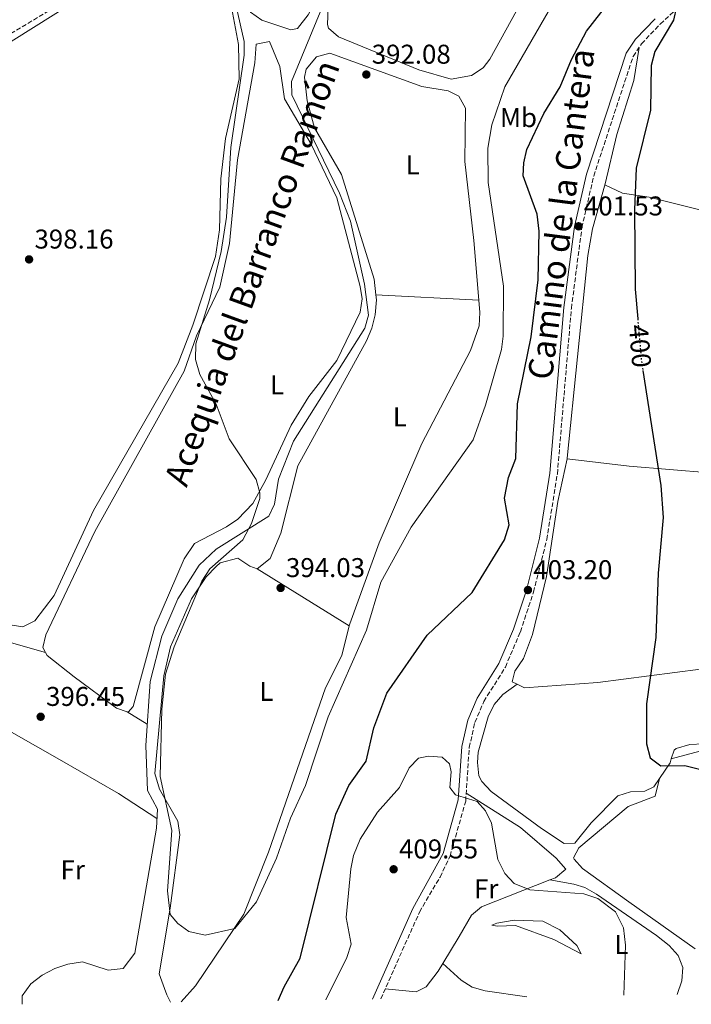
# Model space of a CAD drawing. Units: metres. Extents: x 605213 to 608698, y 4650568 to 4652932.
# Drawn here: x 605532 to 605780, y 4650571 to 4650934 of the extents above; entities that cross this region are included whole.
import ezdxf
from ezdxf.enums import TextEntityAlignment as Align

# ---------------------------------------------------------------- set-up
doc = ezdxf.new("R2010")
doc.units = ezdxf.units.M
doc.header["$MEASUREMENT"] = 0
doc.linetypes.add('DGN Style 3', pattern=[2.435890702152634, 1.739921930109024, -0.6959687720436097])
doc.linetypes.add('DGN Style 5', pattern=[1.217945351076317, 0.5219765790327072, -0.6959687720436097])
for name, color, linetype, lineweight in [('Acequia sin especificar', 4, 'Continuous', 0), ('Camino', 7, 'DGN Style 3', 0), ('Cota de curva de nivel directora', 7, 'Continuous', 0), ('Cota de punto acotado terreno', 7, 'Continuous', 0), ('Curva de nivel directora', 30, 'Continuous', 30), ('Curva de nivel directora no vista', 30, 'DGN Style 5', 30), ('Curva de nivel intermedia', 30, 'Continuous', 0), ('Etiqueta de uso rústico', 92, 'Continuous', 0), ('Línea de cambio de uso (parcela vista)', 92, 'Continuous', 0), ('Margen derecho', 7, 'Continuous', 0), ('Punto acotado terreno (símbolo)', 7, 'Continuous', 0), ('Texto de Canal-acequia (área)', 4, 'Continuous', 0)]:
    doc.layers.add(name, color=color, linetype=linetype, lineweight=lineweight)
doc.styles.add('Style-Arial', font='arial.ttf')

# ---------------------------------------------------------------- blocks, each defined once
blk = doc.blocks.new('5PATER')
at = {"layer": 'Punto acotado terreno (símbolo)', "linetype": 'Continuous', "lineweight": 0}
h = blk.add_hatch(color=51, dxfattribs=at)
edge = h.paths.add_edge_path()
edge.add_ellipse((0, 0), major_axis=(-0.1095731443231308, -0.1110710700762829), ratio=0.9994222409660317, start_angle=0, end_angle=360)

msp = doc.modelspace()

# ---------------------------------------------------------------- linework, layer by layer
at = {"layer": 'Acequia sin especificar', "color": 4, "linetype": 'Continuous', "lineweight": 0}
for points in [[(605296.4600000001, 4650781.439999999, 403.8099999999977), (605344.1500000004, 4650805.4, 402.4900000000052), (605411.5599999996, 4650842.220000001, 400.2700000000041), (605444.7699999996, 4650864.390000001, 399.8800000000047), (605494.3200000003, 4650902.75, 398.1999999999971), (605515.0800000001, 4650917.560000001, 397.8399999999965), (605551.4500000002, 4650940.32, 396.8300000000018), (605595.6399999997, 4650965.630000001, 395.070000000007), (605646.5, 4651002.32, 392.0500000000029), (605698.2800000003, 4651036.449999999, 390.0099999999948), (605711.6699999999, 4651043.279999999, 389.7200000000012), (605717.9900000002, 4651044.369999999, 389.4799999999959), (605727.29, 4651044.029999999, 388.6300000000047)], [(605532.7699999996, 4650570.980000001, 396.7599999999948), (605532.8099999996, 4650574.050000001, 396.8000000000029), (605535.9699999997, 4650578.58, 396.8600000000006), (605540.1100000005, 4650581.730000001, 396.8699999999953), (605544.8499999996, 4650584.210000001, 396.8000000000029), (605549.5899999999, 4650585.810000001, 396.7299999999959), (605555.0199999996, 4650586.67, 396.6499999999942), (605564.5499999998, 4650583.529999999, 396.5), (605570.0599999996, 4650584.230000001, 396.5200000000041), (605574.3499999996, 4650589.880000001, 396.3099999999977), (605582.29, 4650635.970000001, 394.679999999993), (605582.6699999999, 4650642.890000001, 394.5599999999977), (605578.9900000002, 4650649.82, 394.5200000000041), (605578.3499999996, 4650666.460000001, 394.1499999999942), (605580.04, 4650689.980000001, 393.679999999993), (605584.25, 4650706.789999999, 393.8399999999965), (605590.1399999997, 4650720.539999999, 393.8600000000006), (605598.0700000003, 4650732.980000001, 393.8600000000006), (605604.3799999999, 4650738.850000001, 393.75), (605623.7800000003, 4650750.960000001, 393.0299999999988), (605625.8499999996, 4650755.470000001, 392.9100000000035), (605627.3499999996, 4650764.710000001, 392.8000000000029), (605632.8600000005, 4650778.689999999, 392.7899999999936), (605659.1799999997, 4650820.369999999, 391.7200000000012), (605660.5199999996, 4650825.180000001, 391.6999999999971), (605659, 4650836.539999999, 391.7200000000012), (605653.8399999999, 4650859.76, 391.75), (605649.7800000003, 4650870.140000001, 391.7700000000041), (605632.1799999997, 4650906.430000001, 391.9400000000023), (605632.1500000004, 4650911.33, 391.9499999999971), (605651.7999999998, 4650959.060000001, 390.2700000000041)]]:
    msp.add_polyline3d(points, dxfattribs=at)
at = {"layer": 'Camino', "color": 7, "linetype": 'DGN Style 3', "lineweight": 0}
for points in [[(605932.4499999986, 4651141.190000001, 384.8300000000016), (605898.2999999993, 4651122.290000001, 386.7400000000054), (605836.6299999985, 4651082.399999999, 387.3200000000071), (605827.7800000017, 4651077.699999999, 387.5099999999949), (605823.0599999987, 4651076.059999999, 387.5899999999965), (605789.1399999998, 4651069.690000002, 387.3600000000006), (605769.1399999994, 4651065.100000001, 388.2100000000065), (605746.4200000011, 4651054.670000002, 388.8399999999966), (605735.3999999971, 4651052.510000003, 389.6799999999932), (605718.010000002, 4651048.140000001, 389.6999999999972), (605704.7399999973, 4651042.09, 389.8999999999942), (605651.8399999995, 4651008.399999999, 392.179999999993), (605579.670000002, 4650958.520000001, 395.9600000000063), (605546.8399999995, 4650939.859999999, 396.5099999999949), (605510.6400000007, 4650918.330000003, 398.070000000007)], [(605665.0399999982, 4650572.980000001, 409.2700000000042), (605679.3200000009, 4650605.010000002, 407.9900000000051), (605686.9299999995, 4650617.910000001, 407.270000000004), (605690.5799999973, 4650625.649999999, 406.6999999999972), (605696.3500000008, 4650645.930000002, 405.1999999999971), (605697.6700000018, 4650665.670000004, 405.1199999999956), (605699.7500000005, 4650674.95, 404.9100000000036), (605703.0399999984, 4650682.660000003, 404.7400000000054), (605710.989999999, 4650695.36, 404.4700000000012), (605716.5100000021, 4650708.330000003, 403.9799999999959), (605721.3500000013, 4650723, 403.550000000003), (605726.2499999986, 4650742.370000003, 403.1999999999972), (605730.149999999, 4650766.550000001, 402.7100000000065), (605735.3199999989, 4650827.640000001, 401.5099999999947), (605739.1900000002, 4650857.38, 401.5700000000071), (605743.5500000011, 4650876.420000004, 401.5800000000017), (605758.0799999975, 4650920.539999999, 401.3500000000058), (605761.1799999999, 4650925.230000001, 401.2200000000013), (605768.089999999, 4650932.510000003, 400.7100000000065), (605797.8700000005, 4650959.559999999, 398.7100000000063)]]:
    msp.add_polyline3d(points, dxfattribs=at)
at = {"layer": 'Curva de nivel directora', "color": 30, "linetype": 'Continuous', "lineweight": 30, "elevation": 400, "flags": 128}
for points in [[(605627.1999999988, 4650572.4), (605629.3600000001, 4650577.460000001), (605635.29, 4650588.050000001), (605648.4500000008, 4650641.070000002), (605653.3100000002, 4650651.66), (605659.6400000001, 4650660.710000004), (605662.4199999986, 4650672.95), (605667.3099999991, 4650685.710000001), (605682.1900000009, 4650707.170000001), (605698.7600000004, 4650722.910000001), (605710.6899999996, 4650742.280000002), (605712.4199999995, 4650747.84), (605710.7099999995, 4650757.600000001), (605712.1800000003, 4650765.220000001), (605714.8400000002, 4650772.25), (605715.4599999993, 4650792.410000001), (605720.4799999995, 4650817.160000003), (605723.0399999989, 4650838.160000001), (605723.400000001, 4650856.109999999), (605722.7399999994, 4650862.359999999), (605717.4899999988, 4650876.480000001), (605717.7500000005, 4650881.380000001), (605718.9500000007, 4650886.26), (605725.169999999, 4650899.500000001), (605731.2499999986, 4650909.41), (605735.339999999, 4650919.460000002), (605740.9299999992, 4650929.859999999), (605751.4599999991, 4650943.550000003)], [(605774.0900000003, 4650938.880000001), (605773.0099999985, 4650933.920000001), (605766.1399999998, 4650922.340000001), (605764.7199999982, 4650917.250000001), (605764.5399999995, 4650900.789999999), (605759.1999999996, 4650879.330000001), (605758.5699999993, 4650864), (605758.8199999996, 4650834.75), (605759.7899999997, 4650823.830000003)], [(605761.7199999986, 4650804.740000002), (605768.29, 4650762.359999999), (605769.2099999987, 4650750.560000002), (605767.3899999993, 4650729.940000001), (605766.5299999987, 4650706.240000002), (605763.0300000008, 4650681.840000002), (605762.9799999993, 4650667.050000002), (605764.3299999994, 4650661.87), (605768.3100000002, 4650658.910000001), (605777.1399999993, 4650659.060000001), (605782.5700000006, 4650657.720000002), (605789.4699999985, 4650653.190000001), (605802.190000001, 4650626.940000001), (605810.5799999997, 4650600.95), (605817.5199999999, 4650592.09), (605819.5899999997, 4650587.45), (605819.7300000006, 4650586.529999999), (605818.3, 4650583.25), (605809.9000000001, 4650577.250000001), (605808.1999999993, 4650575.140000001)]]:
    msp.add_lwpolyline(points, dxfattribs=at)
at = {"layer": 'Curva de nivel directora no vista', "color": 30, "linetype": 'DGN Style 5', "lineweight": 30, "elevation": 400, "flags": 128}
msp.add_lwpolyline([(605759.7899999997, 4650823.830000003), (605761.1299999985, 4650808.600000001), (605761.7199999986, 4650804.740000002)], dxfattribs=at)
at = {"layer": 'Curva de nivel intermedia', "color": 30, "linetype": 'Continuous', "lineweight": 0, "flags": 128}
for points, elevation in [([(605617.4199999998, 4650748.340000001), (605614.1100000017, 4650742.319999998), (605601.9600000012, 4650731.640000001), (605599.0800000002, 4650727.050000001), (605588.8400000008, 4650702.859999999), (605585.5900000008, 4650692.760000001), (605584.2499999999, 4650679.859999999), (605583.72, 4650654.939999999), (605588.0300000017, 4650635.039999999), (605586.3399999996, 4650612.859999999), (605587.3900000001, 4650604.109999998), (605590.1999999997, 4650600.74), (605594.2800000012, 4650597.890000001), (605600.2400000002, 4650596.489999999), (605611.2400000017, 4650598.979999999), (605619.1699999999, 4650608.730000001), (605626.5700000006, 4650624.82), (605631.7699999998, 4650639.619999999), (605637.2400000015, 4650651.62), (605645.6400000012, 4650677.039999999), (605659.7899999999, 4650708.999999999), (605665.1000000007, 4650726.689999999), (605676.2300000018, 4650746.999999999), (605699.070000001, 4650779.15), (605703.6100000006, 4650791.92), (605709.5300000017, 4650812.479999999), (605710.2200000001, 4650817.430000001), (605710.2699999993, 4650835.859999999), (605704.6700000003, 4650874.039999999), (605704.5700000017, 4650886.759999999), (605705.9800000021, 4650895.38), (605710.8000000012, 4650909.369999999), (605728.6300000013, 4650940.159999999)], 395.0000000000001), ([(605611.7000000001, 4650939.08), (605614.7000000018, 4650926.08), (605614.6799999995, 4650921.08), (605609.6799999994, 4650887.009999999), (605608.1399999993, 4650861.289999999), (605606.1400000011, 4650848.650000001), (605601.8499999995, 4650830.779999998), (605596.8800000007, 4650814.58), (605596.750000001, 4650808.810000001), (605598.3600000005, 4650803.23), (605604.3600000018, 4650792.359999998), (605609.1800000009, 4650779.590000001), (605619.0400000003, 4650764.560000001), (605620.490000001, 4650759.659999999), (605620.4800000021, 4650757.489999999), (605617.4199999998, 4650748.340000001)], 395.0000000000001), ([(605644.7300000016, 4650572.67), (605652.480000001, 4650588.189999999), (605654.1700000007, 4650593.13), (605652.2599999995, 4650602.970000001), (605654.020000001, 4650620.949999998), (605654.990000001, 4650625.850000001), (605657.4400000008, 4650631.880000001), (605663.82, 4650641.87), (605671.8900000012, 4650650.970000001), (605675.4600000008, 4650658.17), (605678.9900000001, 4650661.710000002), (605682.6600000003, 4650662.539999999), (605687.6800000005, 4650662.13), (605690.3200000003, 4650659.729999999), (605691.030000001, 4650656.759999999), (605690.47, 4650650.909999999), (605692.5599999998, 4650648.24), (605700.5300000005, 4650645.830000001), (605703.7100000012, 4650642.289999999), (605705.9100000006, 4650637.789999999), (605708.1700000004, 4650624.38), (605710.8000000012, 4650619.259999999), (605714.2000000009, 4650615.59), (605719.97, 4650613.26), (605739.8899999999, 4650611.739999999), (605745.1200000001, 4650609.980000001), (605751.5799999998, 4650605.119999999), (605754.5900000007, 4650599.220000001), (605755.2700000001, 4650592.749999999), (605754.7000000002, 4650574.329999999)], 405.0000000000001)]:
    msp.add_lwpolyline(points, dxfattribs=dict(at, elevation=elevation))
at = {"layer": 'Línea de cambio de uso (parcela vista)', "color": 92, "linetype": 'Continuous', "lineweight": 0, "flags": 128}
for points, elevation in [([(605747.7851999998, 4650873.583100001), (605747.7896999996, 4650873.600099999)], 400.9195000000037), ([(605747.7851999998, 4650873.583100001), (605747.7896999996, 4650873.600099999)], 400.9195000000037), ([(605653.4299999997, 4650710.550000001), (605653.4265999999, 4650710.552100001)], 394.5899999999965), ([(605772.1699999999, 4650661.529999999), (605772.1727, 4650661.5307)], 400.0399999999936)]:
    msp.add_lwpolyline(points, dxfattribs=dict(at, elevation=elevation))
at = {"layer": 'Línea de cambio de uso (parcela vista)', "color": 92, "linetype": 'Continuous', "lineweight": 0, "extrusion": (0.004207095665611693, -0.0002162865813372301, 0.9999911267437204), "elevation": 1935.067059420712, "flags": 128}
msp.add_lwpolyline([(605694.1676305985, 4650831.197311716), (605656.2368931423, 4650833.147311761)], dxfattribs=at)
at = {"layer": 'Línea de cambio de uso (parcela vista)', "color": 92, "linetype": 'Continuous', "lineweight": 0, "extrusion": (-0.0002124165665349187, 0.0001317608029451939, 0.9999999687591461), "elevation": 878.72052289457, "flags": 128}
msp.add_lwpolyline([(605653.4967536705, 4650710.476689361), (605619.5001523132, 4650731.564589544)], dxfattribs=at)
at = {"layer": 'Línea de cambio de uso (parcela vista)', "color": 92, "linetype": 'Continuous', "lineweight": 0, "extrusion": (0.02348743766687974, -0.006540804952462888, 0.9997027348879357), "elevation": -15799.29959128918, "flags": 128}
msp.add_lwpolyline([(4642670.252405697, 664124.3003255621), (4642670.252405697, 664124.3085286107)], dxfattribs=at)
at = {"layer": 'Línea de cambio de uso (parcela vista)', "color": 92, "linetype": 'Continuous', "lineweight": 0, "extrusion": (0.2444789662059105, -0.151482687197127, 0.9577489392123735), "elevation": -556067.9848058475, "flags": 128}
msp.add_lwpolyline([(4272263.27597132, 1853128.556312785), (4272263.27597132, 1853119.516154373)], dxfattribs=at)
at = {"layer": 'Línea de cambio de uso (parcela vista)', "color": 92, "linetype": 'Continuous', "lineweight": 0, "extrusion": (-0.528286642310741, 0.405644680230773, 0.745899200265369), "elevation": 1566793.154935654, "flags": 128}
msp.add_lwpolyline([(-4057606.920940373, -1754002.46464336), (-4057613.93434771, -1754003.047324611), (-4057615.404585885, -1754003.761826046)], dxfattribs=at)
at = {"layer": 'Línea de cambio de uso (parcela vista)', "color": 92, "linetype": 'Continuous', "lineweight": 0, "extrusion": (0.07550625812612077, 0.3134653746448044, 0.946592976882136), "elevation": 1503937.830636577, "flags": 128}
msp.add_lwpolyline([(500157.5095984705, -4414017.764845657), (500157.5095984704, -4414017.794619471)], dxfattribs=at)
at = {"layer": 'Línea de cambio de uso (parcela vista)', "color": 92, "linetype": 'Continuous', "lineweight": 0, "extrusion": (-0.06589190770654946, 0.05813997770758603, 0.9961315171657572), "elevation": 230881.8647304832, "flags": 128}
msp.add_lwpolyline([(-3887920.307156075, -2612580.562203954), (-3887920.307156075, -2612580.559927992)], dxfattribs=at)
at = {"layer": 'Línea de cambio de uso (parcela vista)', "color": 92, "linetype": 'Continuous', "lineweight": 0}
for points in [[(605624.5700000003, 4650986.5, 393.3600000000006), (605619.5099999999, 4650966.91, 393.2899999999936), (605616.7199999997, 4650951.560000001, 393.0500000000029), (605615.7000000002, 4650941.539999999, 393.2299999999959), (605616.9400000004, 4650936.939999999, 393.2700000000041), (605621.2000000002, 4650933.930000001, 393.2700000000041), (605631.9000000004, 4650930.430000001, 392.75), (605634.2999999998, 4650930.869999999, 392.5800000000018), (605638.2199999997, 4650935.91, 392.6999999999971), (605648.9100000003, 4650956.680000001, 392.1999999999971), (605656.7999999998, 4650975.09, 392.1600000000035), (605661.7199999997, 4650982.199999999, 391.8800000000047), (605683.7300000006, 4651006.15, 391.3500000000058), (605710.3300000001, 4651026.08, 390.7299999999959), (605721.4699999997, 4651035.439999999, 390.5500000000029), (605722.0300000003, 4651040.75, 390.6100000000006), (605719.2999999998, 4651043.439999999, 390.4900000000052), (605716.6500000004, 4651044.130000001, 389.5299999999988)], [(605645.8899999997, 4650944.699999999, 390.7799999999988), (605645.3399999999, 4650932.34, 391.5599999999977), (605645.7599999999, 4650931.029999999, 391.5500000000029), (605649.4299999997, 4650927.74, 391.6300000000047), (605679.1100000005, 4650915.65, 391.6999999999971), (605691.04, 4650912.220000001, 391.7299999999959), (605698.4500000002, 4650913.59, 391.7599999999948), (605702.7599999999, 4650916.380000001, 391.7299999999959), (605705.2800000003, 4650919.51, 391.6999999999971), (605733.4199999999, 4650970.680000001, 391.3500000000058), (605734.7100000001, 4650975.539999999, 391.3999999999942), (605734.8099999996, 4650978.51, 391.4499999999971), (605734.1900000004, 4650983.449999999, 391.5200000000041), (605732.9199999999, 4650985.91, 391.5599999999977), (605712.1900000004, 4651007.100000001, 391.570000000007), (605707.3200000003, 4651011.08, 391.5099999999948), (605702.4100000003, 4651012.109999999, 391.5599999999977), (605695.2800000003, 4651012.67, 389.1300000000047)], [(605525.8700000001, 4650711.34, 398.9700000000012), (605532.9900000002, 4650710.16, 398.6900000000023), (605537.4000000004, 4650712.41, 398.6900000000023), (605544.5700000003, 4650721.810000001, 398.6699999999983), (605559.0800000001, 4650753.060000001, 398.3099999999977), (605590.2699999996, 4650807.449999999, 396.7899999999936), (605595.7199999997, 4650821.4, 396.5899999999965), (605604.0800000001, 4650846.789999999, 396.4700000000012), (605605.5899999999, 4650856.66, 396.3500000000058), (605606.1100000005, 4650875.41, 395.7700000000041), (605607.7300000006, 4650890.32, 395.7799999999988), (605612.8600000005, 4650912.26, 395.9900000000052), (605612.5499999998, 4650924.980000001, 396.0099999999948), (605610.0300000003, 4650938.789999999, 396.1499999999942), (605611.6900000004, 4650950.4, 396.1300000000047), (605615.3799999999, 4650967.189999999, 396.0899999999965), (605614.1500000004, 4650972.140000001, 396), (605612.5499999998, 4650973.65, 395.9499999999971), (605608.7300000006, 4650972.939999999, 395.9700000000012), (605603.0199999996, 4650970.960000001, 394.6399999999995)], [(605541.3520999998, 4650700.732200001, 397.5320000000065), (605540.3499999996, 4650702.52, 397.6000000000058), (605541.5300000003, 4650707.279999999, 397.6300000000047), (605559.5700000003, 4650745.310000001, 397.0399999999936), (605592.5099999999, 4650804.49, 395.7100000000065), (605597.04, 4650817.460000001, 395.3000000000029), (605605.7400000002, 4650835.460000001, 395.1399999999995), (605609.2699999996, 4650851.550000001, 394.7700000000041), (605612.2100000001, 4650882.390000001, 394.25), (605618.5800000001, 4650918.210000001, 393.7899999999936), (605619.0899999999, 4650925.060000001, 393.4100000000035), (605624, 4650926.100000001, 393.5899999999965), (605627.7800000003, 4650916.859999999, 393.6100000000006), (605629.5899999999, 4650904.930000001, 393.75), (605639.3499999996, 4650888.210000001, 393.2899999999936), (605648.8399999999, 4650868.470000001, 393.4700000000012), (605657.4699999997, 4650835.66, 393.7899999999936), (605658.1200000001, 4650831.130000001, 393.8300000000018), (605657.3899999997, 4650826.279999999, 393.8500000000058), (605648.8399999999, 4650808.390000001, 394.1699999999983), (605638.5300000003, 4650795.109999999, 394.4799999999959), (605632.0099999999, 4650784.560000001, 394.9900000000052), (605622.6299999999, 4650764.42, 395.9900000000052), (605617.8300000001, 4650755.680000001, 395.5500000000029), (605612.29, 4650749.880000001, 395.5500000000029), (605608.1799999997, 4650747.039999999, 395.6199999999953), (605596.3499999996, 4650740.869999999, 395.75), (605592.54, 4650735.220000001, 395.9199999999983), (605581.7300000006, 4650710.17, 396.7100000000065), (605573.6699999999, 4650680.810000001, 396.6000000000058), (605571.8700000001, 4650678.710000001, 396.5899999999965), (605571.5500999996, 4650678.8203, 396.5951999999961)], [(605663.2499000002, 4650832.619999999, 392.9024000000064), (605662.5999999996, 4650838.4, 392.9100000000035), (605650.5899999999, 4650877, 392.7599999999948), (605640.5499999998, 4650894.289999999, 392.7599999999948), (605637.8700000001, 4650904.189999999, 392.820000000007), (605636.9600000001, 4650912.970000001, 392.8300000000018), (605637.4800000006, 4650915.810000001, 392.820000000007), (605641.3700000001, 4650920.380000001, 392.7400000000052), (605646.2000000002, 4650921.710000001, 392.7400000000052), (605680.1500000004, 4650909.439999999, 392.7799999999988), (605689.9199999999, 4650907.83, 392.8099999999977), (605693.7699999996, 4650905.949999999, 392.820000000007), (605696.2599999999, 4650901.51, 392.7400000000052), (605695.9800000006, 4650881.800000001, 392.4799999999959), (605699.3700000001, 4650852.720000001, 392.7200000000012), (605701.1803000001, 4650830.67, 392.7449000000051)], [(605747.7896999996, 4650873.600099999, 400.9195000000037), (605752.1500000004, 4650891.75, 400.8899999999995), (605758.3399999999, 4650911.630000001, 400.6499999999942), (605760.29, 4650923.880000001, 401.25)], [(605747.7851999998, 4650873.583100001, 400.920499999993), (605743.1100000005, 4650857.029999999, 401.4199999999983), (605741.3799999999, 4650847.180000001, 401.3999999999942), (605733.7999999998, 4650772.380000001, 402.8800000000047), (605733.7512999997, 4650772.159800001, 402.8840999999957)], [(605792.7533999998, 4650862.1777, 399.2700000000041), (605789.0899999999, 4650862.350000001, 399.2700000000041), (605764.0599999996, 4650868.600000001, 400.2200000000012), (605754.2100000001, 4650870.180000001, 400.679999999993), (605747.7100000001, 4650873.27, 400.9199999999983), (605747.7851999998, 4650873.583100001, 400.9195000000037)], [(605587.5300000003, 4650571.810000001, 396.0299999999988), (605586.9000000004, 4650573.029999999, 396), (605586.1900000004, 4650574.42, 395.9700000000012), (605585.3200000003, 4650576.869999999, 395.9499999999971), (605583.25, 4650582.189999999, 395.6399999999995), (605587.3499999996, 4650606.430000001, 395.7200000000012), (605590.8799999999, 4650633.5, 395.4600000000065), (605590.2100000001, 4650638.470000001, 395.3600000000006), (605583.4400000004, 4650650.350000001, 395.2700000000041), (605581.6900000004, 4650656.130000001, 395.2200000000012), (605584.9900000002, 4650692.08, 394.6300000000047), (605587.5199999996, 4650702.82, 394.6100000000006), (605595.2599999999, 4650720.550000001, 394.6699999999983), (605600.6699999999, 4650728.689999999, 394.7200000000012), (605604.2699999996, 4650732.460000001, 394.75), (605605.7699999996, 4650733.779999999, 394.7599999999948), (605612.3499999996, 4650735.529999999, 394.7799999999988), (605616.75, 4650732.57, 394.6999999999971), (605619.4000000004, 4650731.619999999, 394.5800000000018), (605624.2599999999, 4650735.359999999, 393.9700000000012), (605628.1900000004, 4650744.710000001, 393.4900000000052), (605634.4600000001, 4650769.539999999, 393.3699999999953), (605659.8099999996, 4650815.67, 392.8800000000047), (605661.7599999999, 4650820.34, 392.8800000000047), (605662.9100000003, 4650825.26, 392.8800000000047), (605663.4600000001, 4650830.75, 392.8999999999942), (605663.2499000002, 4650832.619999999, 392.9024000000064)], [(605701.1803000001, 4650830.67, 392.7449000000051), (605701.5499999998, 4650826.17, 392.75), (605701.29, 4650821.16, 392.75), (605698.0700000003, 4650812.08, 392.820000000007), (605680.2100000001, 4650777.76, 393.0099999999948), (605664.3899999997, 4650741.230000001, 393.5500000000029), (605653.5999999996, 4650711.25, 394.5800000000018), (605653.4265999999, 4650710.552100001, 394.5908000000054)], [(605733.7512999997, 4650772.159800001, 402.8840999999957), (605730.3200000003, 4650756.430000001, 403.179999999993), (605726.1900000004, 4650728.810000001, 403.6600000000035), (605720.9500000002, 4650707.310000001, 403.8099999999977), (605717.6200000001, 4650698.480000001, 403.8699999999953), (605714.4199999999, 4650693.859999999, 404), (605713.54, 4650689.890000001, 404.1100000000006), (605715.3601000002, 4650689.020099999, 404.0657000000065)], [(605815.664, 4650762.470899999, 396.6704000000027), (605786.4000000004, 4650766.99, 398.6199999999953), (605756.6299999999, 4650769.4, 401.6000000000058), (605733.7512999997, 4650772.159800001, 402.8899999999995)], [(605541.3520999998, 4650700.732200001, 397.5301999999938), (605505.5300000003, 4650710.9, 398.25), (605491.3499999996, 4650715.779999999, 398.679999999993), (605448.4900000002, 4650735.65, 400), (605444.2999999998, 4650733.609999999, 400.2200000000012), (605437.4500000002, 4650727.65, 400.25), (605435.8600000005, 4650724.5, 400.4199999999983), (605435.9784000004, 4650721.0474, 400.9428000000044)], [(605653.4265999999, 4650710.552100001, 394.5908000000054), (605650.7000000002, 4650699.58, 394.7599999999948), (605644.6299999999, 4650687.65, 394.9799999999959), (605623.6399999997, 4650627.039999999, 395.5), (605614.4800000006, 4650604.17, 395.5), (605596.7300000006, 4650577.850000001, 395.7599999999948), (605591.4699999997, 4650571.869999999, 396.0399999999936)], [(605715.3601000002, 4650689.020099999, 404.0657000000065), (605718.0599999996, 4650687.730000001, 404), (605745.0899999999, 4650689.65, 402.2400000000052), (605782.8899999997, 4650694.640000001, 399.0500000000029), (605797.6799999997, 4650697.17, 398.8399999999965), (605807.0099999999, 4650699.380000001, 398.7299999999959), (605811.5599999996, 4650701.42, 398.2100000000065), (605815.3200000003, 4650704.800000001, 397.5099999999948), (605816.1222000001, 4650706.0186, 397.4051000000036)], [(605571.5500999996, 4650678.8203, 396.5951999999961), (605567.5499999998, 4650680.210000001, 396.6600000000035), (605552.0199999996, 4650691.699999999, 397.1100000000006), (605541.9699999997, 4650699.630000001, 397.4900000000052), (605541.3520999998, 4650700.732200001, 397.5320000000065)], [(605715.3601000002, 4650689.020099999, 404.070000000007), (605710.0899999999, 4650685.210000001, 404.3500000000058), (605706.8200000003, 4650681.57, 404.429999999993), (605704.6200000001, 4650676.960000001, 404.3800000000047), (605700.9500000002, 4650664, 404.4799999999959), (605700.6600000003, 4650660.16, 404.5299999999988), (605701.2599999999, 4650655.27, 404.6900000000023), (605702.3399999999, 4650653.100000001, 404.7299999999959), (605705.7999999998, 4650649.41, 404.6499999999942), (605724.2999999998, 4650635.77, 404.1300000000047), (605732.6100000005, 4650630.25, 403.7599999999948), (605736.5499999998, 4650630.41, 403.3399999999965), (605742.5800000001, 4650637.9, 402.9199999999983), (605752.4299999997, 4650647.850000001, 401.9100000000035), (605757.1100000005, 4650649.300000001, 401.6199999999953), (605762.4400000004, 4650649.539999999, 401.3300000000018), (605765.7300000006, 4650651.180000001, 401.1100000000006), (605767.7734000003, 4650654.2126, 400.9081000000006)], [(605528.8362999996, 4650671.305400001, 398.5522999999957), (605546.5700000003, 4650661.279999999, 396.7700000000041), (605568.2599999999, 4650648.75, 397.2700000000041), (605582.4900000002, 4650639.560000001, 394.6199999999953)], [(605772.1727, 4650661.5307, 400.0440999999992), (605773.2000000002, 4650664.77, 399.0099999999948), (605774.0199999996, 4650665.369999999, 398.8500000000058), (605779.0099999999, 4650666.789999999, 398.6199999999953), (605784, 4650667.09, 398.4499999999971), (605797.8099999996, 4650666, 397.9400000000023), (605806.6900000004, 4650665.830499999, 397.4551000000066)], [(605772.1727, 4650661.5307, 400.0399999999936), (605784.54, 4650664.810000001, 400.0399999999936)], [(605780.9199999999, 4650591.390000001, 403.5500000000029), (605756.5199999996, 4650608.789999999, 404.8099999999977), (605739.4000000004, 4650621.09, 404.6900000000023), (605736.3799999999, 4650624.470000001, 404.6199999999953), (605736.1100000005, 4650625, 404.6100000000006), (605738.0199999996, 4650628.75, 404.5500000000029), (605756.2300000006, 4650643.980000001, 403.0399999999936), (605766.2199999997, 4650647.74, 403.1999999999971), (605767.7734000003, 4650654.2126, 400.9195999999938)], [(605696.54, 4650648.82, 405.1900000000023), (605716.6200000001, 4650636.16, 405.0899999999965), (605729.75, 4650624.880000001, 404.929999999993), (605733.3200000003, 4650620.880000001, 405.0299999999988), (605729.5, 4650617.66, 405.0800000000018), (605727.3799000002, 4650616.830200001, 405.1793000000035)], [(605727.3799000002, 4650616.830200001, 405.1793000000035), (605702.1799999997, 4650606.970000001, 406.3600000000006), (605698.4800000006, 4650603.859999999, 406.8899999999995), (605693.9299999997, 4650595.980000001, 408.1000000000058), (605687.8916999997, 4650585.978499999, 408.4121000000014)], [(605774.3200000003, 4650574.630000001, 404.679999999993), (605776.0999999996, 4650579.59, 404.6900000000023), (605776.4000000004, 4650584.57, 404.6999999999971), (605774.7400000002, 4650588.939999999, 404.7299999999959), (605771.4299999997, 4650592.689999999, 405.1000000000058), (605766.6799999997, 4650596.41, 405.3999999999942), (605744.6500000004, 4650611.550000001, 406.3300000000018), (605740.25, 4650614.01, 406.3899999999995), (605736.2599999999, 4650615.279999999, 406.1399999999995), (605727.3799000002, 4650616.830200001, 405.179999999993)], [(605738.9900000002, 4650589.630000001, 407.4900000000052), (605728.7999999998, 4650594.859999999, 408.4199999999983), (605714.6699999999, 4650600.07, 409.1999999999971), (605708.0700000003, 4650599.84, 409.2700000000041), (605705.9699999997, 4650600.16, 409.1000000000058), (605707.8899999997, 4650600.9, 407.6100000000006), (605714.25, 4650601.960000001, 406.9900000000052), (605724.7699999996, 4650601.67, 406.7200000000012), (605731.04, 4650598.480000001, 406.6699999999983), (605737.2999999998, 4650592.630000001, 406.9100000000035), (605738.9900000002, 4650589.630000001, 407.4900000000052)], [(605687.8916999997, 4650585.978499999, 408.4121000000014), (605686.1900000004, 4650583.16, 408.5), (605681.7699999996, 4650577.439999999, 409.2400000000052), (605678.0700000003, 4650575.52, 409.570000000007), (605666.6900000004, 4650576.689999999, 409.2299999999959)], [(605687.8916999997, 4650585.978499999, 408.4101999999984), (605694.6299999999, 4650579.9, 409.1999999999971), (605698.7400000002, 4650577.34, 409.5200000000041), (605703.5, 4650576.01, 409.6399999999995), (605718.9500000002, 4650573.789999999, 409.1499999999942)]]:
    msp.add_polyline3d(points, dxfattribs=at)
at = {"layer": 'Margen derecho', "color": 7, "linetype": 'Continuous', "lineweight": 0}
msp.add_polyline3d([(605766.1800000002, 4650934.469999999, 400.7100000000065), (605759.0299999998, 4650926.940000002, 401.2200000000013), (605755.5899999997, 4650921.739999999, 401.3500000000058), (605740.9099999992, 4650877.149999999, 401.5800000000017), (605736.4899999979, 4650857.86, 401.5700000000071), (605732.600000001, 4650827.930000001, 401.5099999999947), (605727.4299999988, 4650766.88, 402.7100000000065), (605723.5700000008, 4650742.930000002, 403.1999999999972), (605718.7199999982, 4650723.760000003, 403.550000000003), (605713.9499999983, 4650709.300000001, 403.9799999999959), (605708.5599999971, 4650696.63, 404.4700000000012), (605700.6000000021, 4650683.930000001, 404.7400000000054), (605697.1299999986, 4650675.800000002, 404.9100000000036), (605694.9499999993, 4650666.059999999, 405.1199999999956), (605693.6299999983, 4650646.399999999, 405.1999999999971), (605688.0100000014, 4650626.61, 406.6999999999972), (605676.8799999979, 4650606.260000002, 407.9900000000051), (605662.0199999984, 4650572.930000001, 409.3099999999977)], dxfattribs=at)

# ---------------------------------------------------------------- block references
at = {"layer": 'Punto acotado terreno (símbolo)', "color": 7, "linetype": 'Continuous', "lineweight": 0, "xscale": 10, "yscale": 10, "zscale": 10}
for p in [(605659.7099999995, 4650913.890000002, 392.0800000000022), (605737.980000001, 4650857.920000004, 401.5299999999993), (605535.3399999995, 4650845.710000002, 398.1600000000035), (605628.0899999985, 4650724.54, 394.0299999999993), (605719.2999999993, 4650723.77, 403.1999999999975), (605539.6099999987, 4650677.030000002, 396.4499999999975), (605669.7800000012, 4650620.780000002, 409.5500000000029)]:
    msp.add_blockref('5PATER', p, dxfattribs=at)

# ---------------------------------------------------------------- texts
at = {"color": 7, "linetype": 'Continuous', "lineweight": 0, "style": 'Style-Arial'}
msp.add_text('Camino de la Cantera', height=9, rotation=82.60256, dxfattribs=at).set_placement((605736.0014910105, 4650861.833465922, 401.1000000000058), align=Align.CENTER)
at = {"layer": 'Cota de curva de nivel directora', "color": 7, "linetype": 'Continuous', "lineweight": 0, "style": 'Style-Arial'}
msp.add_text('400', height=7.000000000000002, rotation=275.02826, dxfattribs=at).set_placement((605760.6696376362, 4650813.736276346, 400), align=Align.MIDDLE_CENTER)
at = {"layer": 'Cota de punto acotado terreno', "color": 7, "linetype": 'Continuous', "lineweight": 0, "style": 'Style-Arial'}
for s, p in [('392.08', (605661.6900000003, 4650917.890000002, 392.0800000000018)), ('401.53', (605739.9600000014, 4650861.920000004, 401.5299999999988)), ('398.16', (605537.329999999, 4650849.710000002, 398.1600000000035)), ('394.03', (605630.070000001, 4650728.539999999, 394.0299999999988)), ('403.20', (605721.2899999992, 4650727.77, 403.1999999999971)), ('396.45', (605541.589999999, 4650681.030000002, 396.4499999999971)), ('409.55', (605671.7699999983, 4650624.780000002, 409.5500000000029))]:
    msp.add_text(s, height=7.000000000000002, dxfattribs=at).set_placement(p)
at = {"layer": 'Etiqueta de uso rústico', "color": 92, "linetype": 'Continuous', "lineweight": 0, "style": 'Style-Arial'}
for s, p in [('Mb', (605715.830246242, 4650898.000009998, 397.1100000000006)), ('L', (605676.81142038, 4650880.610009998, 392.6100000000006)), ('L', (605626.7414203797, 4650799.470009998, 394.6399999999995)), ('L', (605672.0814203804, 4650787.610009999, 393)), ('L', (605622.8614203772, 4650686.390009998, 394.9900000000052)), ('Fr', (605551.4236852684, 4650620.580010001, 397.6999999999971)), ('Fr', (605703.9336852693, 4650613.610009999, 406.2200000000012)), ('L', (605753.8214203789, 4650593.000009998, 405.3899999999995))]:
    msp.add_text(s, height=7.000000000000002, dxfattribs=at).set_placement(p, align=Align.MIDDLE_CENTER)
at = {"layer": 'Texto de Canal-acequia (área)', "color": 4, "linetype": 'Continuous', "lineweight": 0, "style": 'Style-Arial'}
msp.add_text('Acequia del Barranco Ramón', height=9, rotation=70.00425999999999, dxfattribs=at).set_placement((605617.5263664696, 4650840.718072695, 394.9199999999983), align=Align.MIDDLE_CENTER)

doc.saveas('drawing.dxf')
